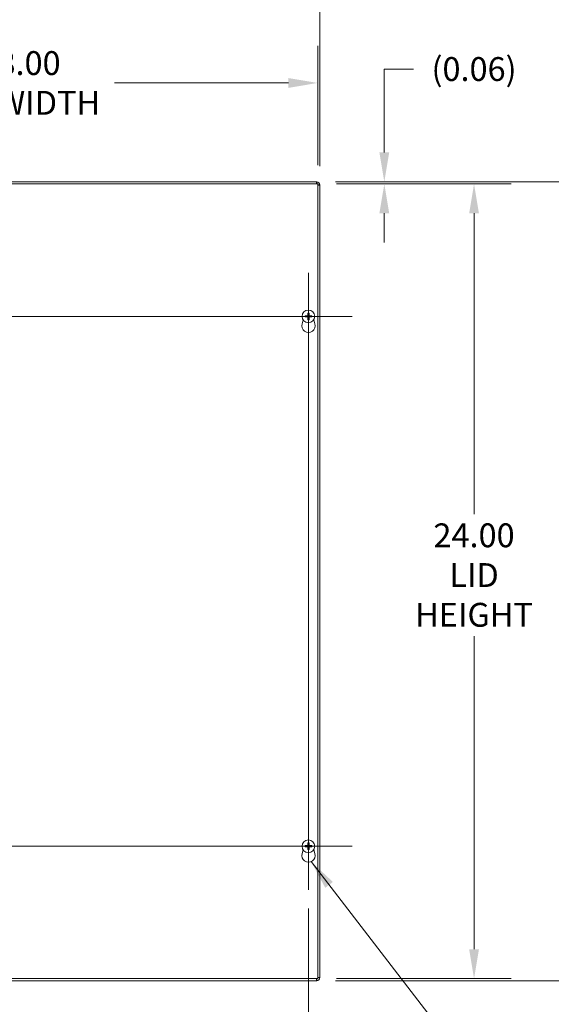
# Model space of a CAD drawing. Units: inches. Extents: x 8 to 147, y 3 to 89.
# Drawn here: x 50 to 66, y 44 to 74 of the extents above; entities that cross this region are included whole.
import ezdxf

# ---------------------------------------------------------------- set-up
doc = ezdxf.new("R2010")
doc.units = ezdxf.units.IN
doc.header["$LTSCALE"] = 9
doc.header["$MEASUREMENT"] = 0
for name, color, linetype, lineweight in [('Center Mark (ANSI)', 7, 'Continuous', 5), ('Centerline (ANSI)', 7, 'Continuous', 5), ('Dimension (ANSI)', 7, 'Continuous', 5), ('Symbol (ANSI)', 7, 'Continuous', 5), ('Visible (ANSI)', 7, 'Continuous', 5), ('Visible Narrow (ANSI)', 7, 'Continuous', 5)]:
    doc.layers.add(name, color=color, linetype=linetype, lineweight=lineweight)
doc.styles.add('ROMANS', font='RomanS.shx')
doc.dimstyles.new('Default (ANSI)', dxfattribs={"dimscale": 9, "dimtxt": 0.08, "dimasz": 0.098425, "dimexe": 0.125, "dimexo": 0.0625, "dimgap": 0.031496, "dimtad": 0, "dimtih": 1, "dimtoh": 1, "dimrnd": 1e-08, "dimzin": 0, "dimdsep": 46, "dimtxsty": 'ROMANS', "dimcen": 0.09, "dimdle": 0.393701, "dimclrd": 256, "dimclre": 256, "dimclrt": 256, "dimadec": 0, "dimazin": 0, "dimtfac": 0.875, "dimtofl": 0, "dimtmove": 0, "dimatfit": 3, "dimfxl": 1, "dimtolj": 1, "dimtzin": 0, "dimlwd": -1, "dimlwe": -1, "dimarcsym": 0})
doc.dimstyles.new('Default (ANSI)$7', dxfattribs={"dimscale": 9, "dimtxt": 0.08, "dimasz": 0.098425, "dimexe": 0.125, "dimexo": 0.0625, "dimgap": 0.031496, "dimtad": 0, "dimtih": 1, "dimtoh": 1, "dimrnd": 1e-08, "dimzin": 0, "dimdsep": 46, "dimtxsty": 'ROMANS', "dimcen": 0.09, "dimdle": 0.393701, "dimclrd": 256, "dimclre": 256, "dimclrt": 256, "dimadec": 0, "dimazin": 0, "dimtfac": 0.875, "dimtofl": 0, "dimtmove": 0, "dimatfit": 3, "dimfxl": 1, "dimtolj": 1, "dimtzin": 0, "dimlwd": -1, "dimlwe": -1, "dimarcsym": 0})

# ---------------------------------------------------------------- blocks, each defined once
blk = doc.blocks.new('*D4')
at = {"layer": 'Defpoints', "color": 0, "transparency": 16777216}
for p in [(58.759, 75.025), (40.634, 68.807), (58.759, 68.787)]:
    blk.add_point(p, dxfattribs=at)
at = {"layer": 'Dimension (ANSI)', "transparency": 16777216}
for p, q in [((40.634, 69.369), (40.634, 76.15)), ((58.759, 69.349), (58.759, 76.15)), ((41.52, 75.025), (46.285, 75.025)), ((57.874, 75.025), (52.544, 75.025))]:
    blk.add_line(p, q, dxfattribs=at)
for points in [[(41.52, 75.173), (41.52, 74.878), (40.634, 75.025)], [(57.874, 75.173), (57.874, 74.878), (58.759, 75.025)]]:
    blk.add_solid(points, dxfattribs=at)
at = {"layer": 'Dimension (ANSI)', "transparency": 16777216, "insert": (49.414, 75.025), "char_height": 0.72, "attachment_point": 5, "style": 'ROMANS'}
blk.add_mtext('\\A1;18.13\\PTUB WIDTH', dxfattribs=at)
blk = doc.blocks.new('*D5')
at = {"layer": 'Defpoints', "color": 0, "transparency": 16777216}
for p in [(58.697, 71.866), (40.697, 68.817), (58.697, 68.817)]:
    blk.add_point(p, dxfattribs=at)
at = {"layer": 'Dimension (ANSI)', "transparency": 16777216}
for p, q in [((40.697, 69.379), (40.697, 72.991)), ((58.697, 69.379), (58.697, 72.991)), ((41.583, 71.866), (46.842, 71.866)), ((57.811, 71.866), (52.552, 71.866))]:
    blk.add_line(p, q, dxfattribs=at)
for points in [[(41.583, 72.014), (41.583, 71.718), (40.697, 71.866)], [(57.811, 72.014), (57.811, 71.718), (58.697, 71.866)]]:
    blk.add_solid(points, dxfattribs=at)
at = {"layer": 'Dimension (ANSI)', "transparency": 16777216, "insert": (49.697, 71.866), "char_height": 0.72, "attachment_point": 5, "style": 'ROMANS'}
blk.add_mtext('\\A1;18.00\\PLID WIDTH', dxfattribs=at)
blk = doc.blocks.new('*D7')
at = {"layer": 'Defpoints', "color": 0, "transparency": 16777216}
for p in [(58.666, 68.88), (58.666, 44.755), (69.41, 44.755)]:
    blk.add_point(p, dxfattribs=at)
at = {"layer": 'Dimension (ANSI)', "transparency": 16777216}
for p, q in [((59.229, 68.88), (70.535, 68.88)), ((69.41, 67.994), (69.41, 58.661)), ((69.41, 45.641), (69.41, 54.974)), ((59.229, 44.755), (70.535, 44.755))]:
    blk.add_line(p, q, dxfattribs=at)
for points in [[(69.262, 67.994), (69.558, 67.994), (69.41, 68.88)], [(69.262, 45.641), (69.558, 45.641), (69.41, 44.755)]]:
    blk.add_solid(points, dxfattribs=at)
at = {"layer": 'Dimension (ANSI)', "transparency": 16777216, "insert": (69.41, 56.817), "char_height": 0.72, "attachment_point": 5, "style": 'ROMANS'}
blk.add_mtext('\\A1;24.12\\PTUB\\PHEIGHT', dxfattribs=at)
blk = doc.blocks.new('*D8')
at = {"layer": 'Defpoints', "color": 0, "transparency": 16777216}
for p in [(58.697, 68.817), (58.697, 44.817), (63.421, 44.817)]:
    blk.add_point(p, dxfattribs=at)
at = {"layer": 'Dimension (ANSI)', "transparency": 16777216}
for p, q in [((59.259, 68.817), (64.546, 68.817)), ((63.421, 67.931), (63.421, 58.848)), ((63.421, 45.703), (63.421, 55.161)), ((59.259, 44.817), (64.546, 44.817))]:
    blk.add_line(p, q, dxfattribs=at)
for points in [[(63.274, 67.931), (63.569, 67.931), (63.421, 68.817)], [(63.274, 45.703), (63.569, 45.703), (63.421, 44.817)]]:
    blk.add_solid(points, dxfattribs=at)
at = {"layer": 'Dimension (ANSI)', "transparency": 16777216, "insert": (63.421, 57.005), "char_height": 0.72, "attachment_point": 5, "style": 'ROMANS'}
blk.add_mtext('\\A1;24.00\\PLID\\PHEIGHT', dxfattribs=at)
blk = doc.blocks.new('*D9')
at = {"layer": 'Defpoints', "color": 0, "transparency": 16777216}
for p in [(58.666, 68.88), (58.697, 68.817), (60.709, 68.817)]:
    blk.add_point(p, dxfattribs=at)
at = {"layer": 'Dimension (ANSI)', "transparency": 16777216}
for p, q in [((60.709, 69.766), (60.709, 72.286)), ((60.709, 72.286), (61.595, 72.286)), ((59.229, 68.88), (61.834, 68.88)), ((59.259, 68.817), (61.834, 68.817)), ((60.709, 67.931), (60.709, 67.045))]:
    blk.add_line(p, q, dxfattribs=at)
for points in [[(60.561, 69.766), (60.857, 69.766), (60.709, 68.88)], [(60.561, 67.931), (60.857, 67.931), (60.709, 68.817)]]:
    blk.add_solid(points, dxfattribs=at)
at = {"layer": 'Dimension (ANSI)', "transparency": 16777216, "insert": (63.421, 72.286), "char_height": 0.72, "attachment_point": 5, "style": 'ROMANS'}
blk.add_mtext('\\A1;(0.06)', dxfattribs=at)
blk = doc.blocks.new('*D10')
at = {"layer": 'Defpoints', "color": 0, "transparency": 16777216}
for p in [(40.978, 47.5), (58.416, 47.5), (58.416, 40.866)]:
    blk.add_point(p, dxfattribs=at)
at = {"layer": 'Dimension (ANSI)', "transparency": 16777216}
for p, q in [((40.978, 46.937), (40.978, 39.741)), ((58.416, 46.937), (58.416, 39.741)), ((41.864, 40.866), (48.008, 40.866)), ((57.53, 40.866), (51.386, 40.866))]:
    blk.add_line(p, q, dxfattribs=at)
for points in [[(41.864, 41.013), (41.864, 40.718), (40.978, 40.866)], [(57.53, 41.013), (57.53, 40.718), (58.416, 40.866)]]:
    blk.add_solid(points, dxfattribs=at)
at = {"layer": 'Dimension (ANSI)', "transparency": 16777216, "insert": (49.697, 40.866), "char_height": 0.72, "attachment_point": 5, "style": 'ROMANS'}
blk.add_mtext('\\A1;17.44', dxfattribs=at)

msp = doc.modelspace()

# ---------------------------------------------------------------- linework, layer by layer
at = {"layer": 'Center Mark (ANSI)', "linetype": 'Continuous'}
for p, q in [((58.41558, 66.13397), (58.41558, 63.49997)), ((59.73258, 64.81697), (57.09858, 64.81697)), ((58.41558, 47.49997), (58.41558, 50.13397)), ((59.73258, 48.81697), (57.09858, 48.81697))]:
    msp.add_line(p, q, dxfattribs=at)
at = {"layer": 'Centerline (ANSI)', "linetype": 'Continuous'}
for p, q in [((58.41558, 66.13397), (58.41558, 47.49997)), ((39.66108, 64.81697), (59.73258, 64.81697)), ((59.73258, 48.81697), (39.66108, 48.81697))]:
    msp.add_line(p, q, dxfattribs=at)
at = {"layer": 'Visible (ANSI)'}
for p, q in [((40.69683, 68.81697), (58.69683, 68.81697)), ((40.86497, 68.87997), (58.66608, 68.87997)), ((58.66608, 68.87997), (58.66608, 68.81797)), ((58.69683, 68.81697), (58.69683, 44.81697)), ((58.69733, 68.78672), (58.75933, 68.78672)), ((58.75933, 68.78672), (58.75933, 44.84822)), ((58.35191, 64.82932), (58.32511, 64.83488)), ((58.39767, 64.90745), (58.40323, 64.88064)), ((58.42793, 64.88064), (58.43349, 64.90745)), ((58.50606, 64.83488), (58.47925, 64.82932)), ((58.22056, 64.59232), (58.25504, 64.71166)), ((58.32511, 64.79907), (58.35191, 64.80462)), ((58.40323, 64.7533), (58.39767, 64.7265)), ((58.43349, 64.7265), (58.42793, 64.7533)), ((58.47925, 64.80462), (58.50606, 64.79907)), ((58.57612, 64.71166), (58.6106, 64.59232)), ((58.35191, 48.82932), (58.32511, 48.83488)), ((58.32511, 48.79907), (58.35191, 48.80462)), ((58.39767, 48.90745), (58.40323, 48.88064)), ((58.42793, 48.88064), (58.43349, 48.90745)), ((58.50606, 48.83488), (58.47925, 48.82932)), ((58.47925, 48.80462), (58.50606, 48.79907)), ((58.22056, 48.59232), (58.25504, 48.71166)), ((58.40323, 48.7533), (58.39767, 48.7265)), ((58.43349, 48.7265), (58.42793, 48.7533)), ((58.57612, 48.71166), (58.6106, 48.59232)), ((58.69683, 44.81697), (40.69683, 44.81697)), ((58.66608, 44.75497), (40.72758, 44.75497)), ((58.66608, 44.81697), (58.66608, 44.75497)), ((58.75933, 44.84822), (58.69733, 44.84822))]:
    msp.add_line(p, q, dxfattribs=at)
for centre in [(58.41558, 64.81697), (58.41558, 48.81697)]:
    msp.add_circle(centre, 0.192, dxfattribs=at)
for centre, radius, start, end in [((58.66608, 68.78672), 0.09325, 0, 90), ((58.66608, 68.78672), 0.03125, 75.466253, 90), ((58.66608, 68.78672), 0.03125, 0, 10.263096), ((58.41558, 64.81697), 0.06486, 169.02212, 190.97788), ((58.41558, 64.81697), 0.06486, 79.02212, 100.97788), ((58.41558, 64.81697), 0.06486, 349.02212, 10.97788), ((58.41558, 64.53597), 0.203, 163.884171, 16.115829), ((58.41558, 64.81697), 0.06486, 259.02212, 280.97788), ((58.41558, 48.81697), 0.06486, 169.02212, 190.97788), ((58.41558, 48.81697), 0.06486, 79.02212, 100.97788), ((58.41558, 48.81697), 0.06486, 349.02212, 10.97788), ((58.41558, 48.53597), 0.203, 163.884171, 16.115829), ((58.41558, 48.81697), 0.06486, 259.02212, 280.97788), ((58.66608, 44.84822), 0.09325, 270, 0), ((58.66608, 44.84822), 0.03125, 349.736904, 0)]:
    msp.add_arc(centre, radius, start, end, dxfattribs=at)
for centre, major_axis, start_param, end_param in [((58.41545, 64.81239), (-0.25386, 0.00712), 4.83975564, 5.12434361), ((58.42016, 64.8171), (0.00712, -0.25386), 4.30043435, 4.58502232), ((58.411, 64.8171), (0.00712, 0.25386), 4.83975564, 5.12434361), ((58.41571, 64.81239), (-0.25386, -0.00712), 4.30043435, 4.58502232), ((58.41545, 64.82155), (0.25386, 0.00712), 4.30043435, 4.58502232), ((58.42016, 64.81684), (-0.00712, -0.25386), 4.83975564, 5.12434361), ((58.411, 64.81684), (-0.00712, 0.25386), 4.30043435, 4.58502232), ((58.41571, 64.82155), (0.25386, -0.00712), 4.83975564, 5.12434361), ((58.41545, 48.81239), (-0.25386, 0.00712), 4.83975564, 5.12434361), ((58.41545, 48.82155), (0.25386, 0.00712), 4.30043435, 4.58502232), ((58.42016, 48.8171), (0.00712, -0.25386), 4.30043435, 4.58502232), ((58.42016, 48.81684), (-0.00712, -0.25386), 4.83975564, 5.12434361), ((58.411, 48.8171), (0.00712, 0.25386), 4.83975564, 5.12434361), ((58.411, 48.81684), (-0.00712, 0.25386), 4.30043435, 4.58502232), ((58.41571, 48.81239), (-0.25386, -0.00712), 4.30043435, 4.58502232), ((58.41571, 48.82155), (0.25386, -0.00712), 4.83975564, 5.12434361)]:
    msp.add_ellipse(centre, major_axis=major_axis, ratio=0.08715574, start_param=start_param, end_param=end_param, dxfattribs=at)
for points, knots in [([(58.66608, 68.87997), (58.66353, 68.87997), (58.66098, 68.85994), (58.65842, 68.82995), (58.65807, 68.82577), (58.65771, 68.82143), (58.65736, 68.81697)], [0, 0, 0, 0, 1.08878784, 1.08878784, 1.08878784, 1.24042237, 1.24042237, 1.24042237, 1.24042237]), ([(58.69671, 68.77804), (58.7187, 68.7798), (58.73786, 68.78157), (58.74871, 68.78333), (58.75565, 68.78446), (58.75933, 68.78559), (58.75933, 68.78672)], [0.33604798, 0.33604798, 0.33604798, 0.33604798, 1.08878784, 1.08878784, 1.08878784, 1.57079633, 1.57079633, 1.57079633, 1.57079633]), ([(58.31438, 64.83552), (58.31444, 64.83552), (58.3145, 64.83552), (58.31551, 64.83553), (58.31672, 64.83551), (58.31878, 64.83546), (58.31998, 64.8354), (58.32187, 64.83528), (58.32288, 64.83519), (58.32417, 64.83504), (58.32472, 64.83496), (58.32511, 64.83488)], [0.0228816425, 0.0228816425, 0.0228816425, 0.0228816425, 0.02337727, 0.02337727, 0.0312130095, 0.0312130095, 0.0390428939, 0.0390428939, 0.0467825371, 0.0467825371, 0.0530480582, 0.0530480582, 0.0530480582, 0.0530480582]), ([(58.40558, 64.84896), (58.40575, 64.84659), (58.4055, 64.84411), (58.40448, 64.84036), (58.40382, 64.8387), (58.40204, 64.83557), (58.40091, 64.8341), (58.39846, 64.83165), (58.39699, 64.83052), (58.39386, 64.82873), (58.3922, 64.82808), (58.38844, 64.82705), (58.38597, 64.8268), (58.38359, 64.82698)], [0.2359932787, 0.2359932787, 0.2359932787, 0.2359932787, 0.2549328987, 0.2549328987, 0.2681126569, 0.2681126569, 0.2812924151, 0.2812924151, 0.2944721734, 0.2944721734, 0.3076519316, 0.3076519316, 0.3265915516, 0.3265915516, 0.3265915516, 0.3265915516]), ([(58.39731, 64.84873), (58.39734, 64.8471), (58.39705, 64.84534), (58.39579, 64.84209), (58.39481, 64.84058), (58.39255, 64.83819), (58.39111, 64.83714), (58.38793, 64.8357), (58.38619, 64.83531), (58.38432, 64.83524), (58.38407, 64.83524), (58.38382, 64.83524)], [0, 0, 0, 0, 0.0125584344, 0.0125584344, 0.0251168687, 0.0251168687, 0.0376591237, 0.0376591237, 0.0502013786, 0.0502013786, 0.052067488, 0.052067488, 0.052067488, 0.052067488]), ([(58.39767, 64.90745), (58.3976, 64.90784), (58.39751, 64.90839), (58.39736, 64.90968), (58.39727, 64.91069), (58.39715, 64.91257), (58.3971, 64.91378), (58.39704, 64.91583), (58.39703, 64.91705), (58.39704, 64.91806), (58.39704, 64.91812), (58.39704, 64.91818)], [0.0712949213, 0.0712949213, 0.0712949213, 0.0712949213, 0.0775604424, 0.0775604424, 0.0853000856, 0.0853000856, 0.0931299699, 0.0931299699, 0.1009657094, 0.1009657094, 0.101461337, 0.101461337, 0.101461337, 0.101461337]), ([(58.44757, 64.82698), (58.44519, 64.8268), (58.44272, 64.82705), (58.43896, 64.82808), (58.43731, 64.82873), (58.43418, 64.83052), (58.4327, 64.83165), (58.43026, 64.8341), (58.42912, 64.83557), (58.42734, 64.8387), (58.42669, 64.84036), (58.42566, 64.84411), (58.42541, 64.84659), (58.42559, 64.84896)], [0.2359932787, 0.2359932787, 0.2359932787, 0.2359932787, 0.2549328987, 0.2549328987, 0.2681126569, 0.2681126569, 0.2812924151, 0.2812924151, 0.2944721734, 0.2944721734, 0.3076519316, 0.3076519316, 0.3265915516, 0.3265915516, 0.3265915516, 0.3265915516]), ([(58.43413, 64.91818), (58.43413, 64.91812), (58.43413, 64.91806), (58.43413, 64.91705), (58.43412, 64.91583), (58.43406, 64.91378), (58.43401, 64.91257), (58.43389, 64.91069), (58.4338, 64.90968), (58.43365, 64.90839), (58.43357, 64.90784), (58.43349, 64.90745)], [0.0228816425, 0.0228816425, 0.0228816425, 0.0228816425, 0.02337727, 0.02337727, 0.0312130095, 0.0312130095, 0.0390428939, 0.0390428939, 0.0467825371, 0.0467825371, 0.0530480582, 0.0530480582, 0.0530480582, 0.0530480582]), ([(58.44734, 64.83524), (58.44571, 64.83522), (58.44395, 64.83551), (58.44069, 64.83677), (58.43919, 64.83774), (58.4368, 64.84), (58.43575, 64.84145), (58.43431, 64.84463), (58.43392, 64.84636), (58.43385, 64.84824), (58.43385, 64.84848), (58.43385, 64.84873)], [0, 0, 0, 0, 0.0125584344, 0.0125584344, 0.0251168687, 0.0251168687, 0.0376591237, 0.0376591237, 0.0502013786, 0.0502013786, 0.0520674753, 0.0520674753, 0.0520674753, 0.0520674753]), ([(58.50606, 64.83488), (58.50645, 64.83496), (58.50699, 64.83504), (58.50828, 64.83519), (58.50929, 64.83528), (58.51118, 64.8354), (58.51239, 64.83546), (58.51444, 64.83551), (58.51565, 64.83553), (58.51667, 64.83552), (58.51673, 64.83552), (58.51679, 64.83552)], [0.0712949213, 0.0712949213, 0.0712949213, 0.0712949213, 0.0775604424, 0.0775604424, 0.0853000856, 0.0853000856, 0.0931299699, 0.0931299699, 0.1009657094, 0.1009657094, 0.101461337, 0.101461337, 0.101461337, 0.101461337]), ([(58.32511, 64.79907), (58.32472, 64.79899), (58.32417, 64.7989), (58.32288, 64.79875), (58.32187, 64.79867), (58.31998, 64.79855), (58.31878, 64.79849), (58.31672, 64.79843), (58.31551, 64.79842), (58.3145, 64.79843), (58.31444, 64.79843), (58.31438, 64.79843)], [0.0712949213, 0.0712949213, 0.0712949213, 0.0712949213, 0.0775604424, 0.0775604424, 0.0853000856, 0.0853000856, 0.0931299699, 0.0931299699, 0.1009657094, 0.1009657094, 0.101461337, 0.101461337, 0.101461337, 0.101461337]), ([(58.38359, 64.80697), (58.38597, 64.80714), (58.38844, 64.80689), (58.3922, 64.80587), (58.39386, 64.80521), (58.39699, 64.80343), (58.39846, 64.8023), (58.40091, 64.79985), (58.40204, 64.79838), (58.40382, 64.79525), (58.40448, 64.79359), (58.4055, 64.78984), (58.40575, 64.78736), (58.40558, 64.78498)], [0.2359932787, 0.2359932787, 0.2359932787, 0.2359932787, 0.2549328987, 0.2549328987, 0.2681126569, 0.2681126569, 0.2812924151, 0.2812924151, 0.2944721734, 0.2944721734, 0.3076519316, 0.3076519316, 0.3265915516, 0.3265915516, 0.3265915516, 0.3265915516]), ([(58.38382, 64.7987), (58.38546, 64.79873), (58.38721, 64.79844), (58.39047, 64.79718), (58.39197, 64.79621), (58.39436, 64.79394), (58.39541, 64.7925), (58.39685, 64.78932), (58.39724, 64.78758), (58.39731, 64.78571), (58.39732, 64.78546), (58.39731, 64.78521)], [0, 0, 0, 0, 0.0125584344, 0.0125584344, 0.0251168687, 0.0251168687, 0.0376591237, 0.0376591237, 0.0502013786, 0.0502013786, 0.0520674753, 0.0520674753, 0.0520674753, 0.0520674753]), ([(58.39704, 64.71577), (58.39704, 64.71583), (58.39704, 64.71589), (58.39703, 64.7169), (58.39704, 64.71811), (58.3971, 64.72017), (58.39715, 64.72138), (58.39727, 64.72326), (58.39736, 64.72427), (58.39751, 64.72556), (58.3976, 64.72611), (58.39767, 64.7265)], [0.0228816425, 0.0228816425, 0.0228816425, 0.0228816425, 0.02337727, 0.02337727, 0.0312130095, 0.0312130095, 0.0390428939, 0.0390428939, 0.0467825371, 0.0467825371, 0.0530480582, 0.0530480582, 0.0530480582, 0.0530480582]), ([(58.42559, 64.78498), (58.42541, 64.78736), (58.42566, 64.78984), (58.42669, 64.79359), (58.42734, 64.79525), (58.42912, 64.79838), (58.43026, 64.79985), (58.4327, 64.8023), (58.43418, 64.80343), (58.43731, 64.80521), (58.43896, 64.80587), (58.44272, 64.80689), (58.44519, 64.80714), (58.44757, 64.80697)], [0.2359932787, 0.2359932787, 0.2359932787, 0.2359932787, 0.2549328987, 0.2549328987, 0.2681126569, 0.2681126569, 0.2812924151, 0.2812924151, 0.2944721734, 0.2944721734, 0.3076519316, 0.3076519316, 0.3265915516, 0.3265915516, 0.3265915516, 0.3265915516]), ([(58.43349, 64.7265), (58.43357, 64.72611), (58.43365, 64.72556), (58.4338, 64.72427), (58.43389, 64.72326), (58.43401, 64.72138), (58.43406, 64.72017), (58.43412, 64.71811), (58.43413, 64.7169), (58.43413, 64.71589), (58.43413, 64.71583), (58.43413, 64.71577)], [0.0712949213, 0.0712949213, 0.0712949213, 0.0712949213, 0.0775604424, 0.0775604424, 0.0853000856, 0.0853000856, 0.0931299699, 0.0931299699, 0.1009657094, 0.1009657094, 0.101461337, 0.101461337, 0.101461337, 0.101461337]), ([(58.43385, 64.78521), (58.43382, 64.78685), (58.43412, 64.7886), (58.43538, 64.79186), (58.43635, 64.79336), (58.43861, 64.79575), (58.44005, 64.7968), (58.44323, 64.79824), (58.44497, 64.79863), (58.44685, 64.7987), (58.44709, 64.79871), (58.44734, 64.7987)], [0, 0, 0, 0, 0.0125556101, 0.0125556101, 0.0251112202, 0.0251112202, 0.0376562994, 0.0376562994, 0.0502013785, 0.0502013785, 0.0520674752, 0.0520674752, 0.0520674752, 0.0520674752]), ([(58.51679, 64.79843), (58.51673, 64.79843), (58.51667, 64.79843), (58.51565, 64.79842), (58.51444, 64.79843), (58.51239, 64.79849), (58.51118, 64.79855), (58.50929, 64.79867), (58.50828, 64.79875), (58.50699, 64.7989), (58.50645, 64.79899), (58.50606, 64.79907)], [0.0228816425, 0.0228816425, 0.0228816425, 0.0228816425, 0.02337727, 0.02337727, 0.0312130095, 0.0312130095, 0.0390428939, 0.0390428939, 0.0467825371, 0.0467825371, 0.0530480582, 0.0530480582, 0.0530480582, 0.0530480582]), ([(58.31438, 48.83552), (58.31444, 48.83552), (58.3145, 48.83552), (58.31551, 48.83553), (58.31672, 48.83551), (58.31878, 48.83546), (58.31998, 48.8354), (58.32187, 48.83528), (58.32288, 48.83519), (58.32417, 48.83504), (58.32472, 48.83496), (58.32511, 48.83488)], [0.0228816425, 0.0228816425, 0.0228816425, 0.0228816425, 0.02337727, 0.02337727, 0.0312130095, 0.0312130095, 0.0390428939, 0.0390428939, 0.0467825371, 0.0467825371, 0.0530480582, 0.0530480582, 0.0530480582, 0.0530480582]), ([(58.32511, 48.79907), (58.32472, 48.79899), (58.32417, 48.7989), (58.32288, 48.79875), (58.32187, 48.79867), (58.31998, 48.79855), (58.31878, 48.79849), (58.31672, 48.79843), (58.31551, 48.79842), (58.3145, 48.79843), (58.31444, 48.79843), (58.31438, 48.79843)], [0.0712949213, 0.0712949213, 0.0712949213, 0.0712949213, 0.0775604424, 0.0775604424, 0.0853000856, 0.0853000856, 0.0931299699, 0.0931299699, 0.1009657094, 0.1009657094, 0.101461337, 0.101461337, 0.101461337, 0.101461337]), ([(58.40558, 48.84896), (58.40575, 48.84659), (58.4055, 48.84411), (58.40448, 48.84036), (58.40382, 48.8387), (58.40204, 48.83557), (58.40091, 48.8341), (58.39846, 48.83165), (58.39699, 48.83052), (58.39386, 48.82873), (58.3922, 48.82808), (58.38844, 48.82705), (58.38597, 48.8268), (58.38359, 48.82698)], [0.2359932787, 0.2359932787, 0.2359932787, 0.2359932787, 0.2549328987, 0.2549328987, 0.2681126569, 0.2681126569, 0.2812924151, 0.2812924151, 0.2944721734, 0.2944721734, 0.3076519316, 0.3076519316, 0.3265915516, 0.3265915516, 0.3265915516, 0.3265915516]), ([(58.38359, 48.80697), (58.38597, 48.80714), (58.38844, 48.80689), (58.3922, 48.80587), (58.39386, 48.80521), (58.39699, 48.80343), (58.39846, 48.8023), (58.40091, 48.79985), (58.40204, 48.79838), (58.40382, 48.79525), (58.40448, 48.79359), (58.4055, 48.78984), (58.40575, 48.78736), (58.40558, 48.78498)], [0.2359932787, 0.2359932787, 0.2359932787, 0.2359932787, 0.2549328987, 0.2549328987, 0.2681126569, 0.2681126569, 0.2812924151, 0.2812924151, 0.2944721734, 0.2944721734, 0.3076519316, 0.3076519316, 0.3265915516, 0.3265915516, 0.3265915516, 0.3265915516]), ([(58.39731, 48.84873), (58.39734, 48.8471), (58.39705, 48.84534), (58.39579, 48.84209), (58.39481, 48.84058), (58.39255, 48.83819), (58.39111, 48.83714), (58.38793, 48.8357), (58.38619, 48.83531), (58.38432, 48.83524), (58.38407, 48.83524), (58.38382, 48.83524)], [0, 0, 0, 0, 0.0125584344, 0.0125584344, 0.0251168687, 0.0251168687, 0.0376591237, 0.0376591237, 0.0502013786, 0.0502013786, 0.052067488, 0.052067488, 0.052067488, 0.052067488]), ([(58.38382, 48.7987), (58.38546, 48.79873), (58.38721, 48.79844), (58.39047, 48.79718), (58.39197, 48.79621), (58.39436, 48.79394), (58.39541, 48.7925), (58.39685, 48.78932), (58.39724, 48.78758), (58.39731, 48.78571), (58.39732, 48.78546), (58.39731, 48.78521)], [0, 0, 0, 0, 0.0125584344, 0.0125584344, 0.0251168687, 0.0251168687, 0.0376591237, 0.0376591237, 0.0502013786, 0.0502013786, 0.0520674753, 0.0520674753, 0.0520674753, 0.0520674753]), ([(58.39767, 48.90745), (58.3976, 48.90784), (58.39751, 48.90839), (58.39736, 48.90968), (58.39727, 48.91069), (58.39715, 48.91257), (58.3971, 48.91378), (58.39704, 48.91583), (58.39703, 48.91705), (58.39704, 48.91806), (58.39704, 48.91812), (58.39704, 48.91818)], [0.0712949213, 0.0712949213, 0.0712949213, 0.0712949213, 0.0775604424, 0.0775604424, 0.0853000856, 0.0853000856, 0.0931299699, 0.0931299699, 0.1009657094, 0.1009657094, 0.101461337, 0.101461337, 0.101461337, 0.101461337]), ([(58.44757, 48.82698), (58.44519, 48.8268), (58.44272, 48.82705), (58.43896, 48.82808), (58.43731, 48.82873), (58.43418, 48.83052), (58.4327, 48.83165), (58.43026, 48.8341), (58.42912, 48.83557), (58.42734, 48.8387), (58.42669, 48.84036), (58.42566, 48.84411), (58.42541, 48.84659), (58.42559, 48.84896)], [0.2359932787, 0.2359932787, 0.2359932787, 0.2359932787, 0.2549328987, 0.2549328987, 0.2681126569, 0.2681126569, 0.2812924151, 0.2812924151, 0.2944721734, 0.2944721734, 0.3076519316, 0.3076519316, 0.3265915516, 0.3265915516, 0.3265915516, 0.3265915516]), ([(58.42559, 48.78498), (58.42541, 48.78736), (58.42566, 48.78984), (58.42669, 48.79359), (58.42734, 48.79525), (58.42912, 48.79838), (58.43026, 48.79985), (58.4327, 48.8023), (58.43418, 48.80343), (58.43731, 48.80521), (58.43896, 48.80587), (58.44272, 48.80689), (58.44519, 48.80714), (58.44757, 48.80697)], [0.2359932787, 0.2359932787, 0.2359932787, 0.2359932787, 0.2549328987, 0.2549328987, 0.2681126569, 0.2681126569, 0.2812924151, 0.2812924151, 0.2944721734, 0.2944721734, 0.3076519316, 0.3076519316, 0.3265915516, 0.3265915516, 0.3265915516, 0.3265915516]), ([(58.43413, 48.91818), (58.43413, 48.91812), (58.43413, 48.91806), (58.43413, 48.91705), (58.43412, 48.91583), (58.43406, 48.91378), (58.43401, 48.91257), (58.43389, 48.91069), (58.4338, 48.90968), (58.43365, 48.90839), (58.43357, 48.90784), (58.43349, 48.90745)], [0.0228816425, 0.0228816425, 0.0228816425, 0.0228816425, 0.02337727, 0.02337727, 0.0312130095, 0.0312130095, 0.0390428939, 0.0390428939, 0.0467825371, 0.0467825371, 0.0530480582, 0.0530480582, 0.0530480582, 0.0530480582]), ([(58.43385, 48.78521), (58.43382, 48.78685), (58.43412, 48.7886), (58.43538, 48.79186), (58.43635, 48.79336), (58.43861, 48.79575), (58.44005, 48.7968), (58.44323, 48.79824), (58.44497, 48.79863), (58.44685, 48.7987), (58.44709, 48.79871), (58.44734, 48.7987)], [0, 0, 0, 0, 0.0125556101, 0.0125556101, 0.0251112202, 0.0251112202, 0.0376562994, 0.0376562994, 0.0502013785, 0.0502013785, 0.0520674752, 0.0520674752, 0.0520674752, 0.0520674752]), ([(58.44734, 48.83524), (58.44571, 48.83522), (58.44395, 48.83551), (58.44069, 48.83677), (58.43919, 48.83774), (58.4368, 48.84), (58.43575, 48.84145), (58.43431, 48.84463), (58.43392, 48.84636), (58.43385, 48.84824), (58.43385, 48.84848), (58.43385, 48.84873)], [0, 0, 0, 0, 0.0125584344, 0.0125584344, 0.0251168687, 0.0251168687, 0.0376591237, 0.0376591237, 0.0502013786, 0.0502013786, 0.0520674753, 0.0520674753, 0.0520674753, 0.0520674753]), ([(58.50606, 48.83488), (58.50645, 48.83496), (58.50699, 48.83504), (58.50828, 48.83519), (58.50929, 48.83528), (58.51118, 48.8354), (58.51239, 48.83546), (58.51444, 48.83551), (58.51565, 48.83553), (58.51667, 48.83552), (58.51673, 48.83552), (58.51679, 48.83552)], [0.0712949213, 0.0712949213, 0.0712949213, 0.0712949213, 0.0775604424, 0.0775604424, 0.0853000856, 0.0853000856, 0.0931299699, 0.0931299699, 0.1009657094, 0.1009657094, 0.101461337, 0.101461337, 0.101461337, 0.101461337]), ([(58.51679, 48.79843), (58.51673, 48.79843), (58.51667, 48.79843), (58.51565, 48.79842), (58.51444, 48.79843), (58.51239, 48.79849), (58.51118, 48.79855), (58.50929, 48.79867), (58.50828, 48.79875), (58.50699, 48.7989), (58.50645, 48.79899), (58.50606, 48.79907)], [0.0228816425, 0.0228816425, 0.0228816425, 0.0228816425, 0.02337727, 0.02337727, 0.0312130095, 0.0312130095, 0.0390428939, 0.0390428939, 0.0467825371, 0.0467825371, 0.0530480582, 0.0530480582, 0.0530480582, 0.0530480582]), ([(58.39704, 48.71577), (58.39704, 48.71583), (58.39704, 48.71589), (58.39703, 48.7169), (58.39704, 48.71811), (58.3971, 48.72017), (58.39715, 48.72138), (58.39727, 48.72326), (58.39736, 48.72427), (58.39751, 48.72556), (58.3976, 48.72611), (58.39767, 48.7265)], [0.0228816425, 0.0228816425, 0.0228816425, 0.0228816425, 0.02337727, 0.02337727, 0.0312130095, 0.0312130095, 0.0390428939, 0.0390428939, 0.0467825371, 0.0467825371, 0.0530480582, 0.0530480582, 0.0530480582, 0.0530480582]), ([(58.43349, 48.7265), (58.43357, 48.72611), (58.43365, 48.72556), (58.4338, 48.72427), (58.43389, 48.72326), (58.43401, 48.72138), (58.43406, 48.72017), (58.43412, 48.71811), (58.43413, 48.7169), (58.43413, 48.71589), (58.43413, 48.71583), (58.43413, 48.71577)], [0.0712949213, 0.0712949213, 0.0712949213, 0.0712949213, 0.0775604424, 0.0775604424, 0.0853000856, 0.0853000856, 0.0931299699, 0.0931299699, 0.1009657094, 0.1009657094, 0.101461337, 0.101461337, 0.101461337, 0.101461337]), ([(58.65744, 44.81709), (58.65919, 44.79532), (58.66094, 44.77636), (58.66269, 44.7656), (58.66382, 44.75865), (58.66495, 44.75497), (58.66608, 44.75497)], [0.34173327, 0.34173327, 0.34173327, 0.34173327, 1.08878784, 1.08878784, 1.08878784, 1.57079633, 1.57079633, 1.57079633, 1.57079633]), ([(58.75933, 44.84822), (58.75933, 44.85078), (58.7393, 44.85333), (58.70931, 44.85588), (58.70529, 44.85622), (58.70111, 44.85657), (58.69683, 44.85691)], [0, 0, 0, 0, 1.08878784, 1.08878784, 1.08878784, 1.23474835, 1.23474835, 1.23474835, 1.23474835])]:
    msp.add_open_spline(points, degree=3, knots=knots, dxfattribs=at)
for points in [[(58.66608, 68.81797), (58.66549, 68.81797), (58.66489, 68.81759), (58.6643, 68.81688)], [(58.69733, 68.78672), (58.69733, 68.7863), (58.69714, 68.78588), (58.69678, 68.78546)], [(58.69733, 44.84822), (58.69733, 44.84864), (58.69714, 44.84906), (58.69678, 44.84948)]]:
    msp.add_open_spline(points, degree=3, dxfattribs=at)
for points, weights in [([(58.38359, 64.82698), (58.37283, 64.82777), (58.35191, 64.82932)], [1.76946736615, 1.40669277209, 1]), ([(58.40323, 64.88064), (58.40479, 64.85972), (58.40558, 64.84896)], [1, 1.40669277209, 1.76946736615]), ([(58.42559, 64.84896), (58.42638, 64.85972), (58.42793, 64.88064)], [1.76946736615, 1.40669277209, 1]), ([(58.47925, 64.82932), (58.45833, 64.82777), (58.44757, 64.82698)], [1, 1.40669277209, 1.76946736615]), ([(58.35191, 64.80462), (58.37283, 64.80618), (58.38359, 64.80697)], [1, 1.40669277209, 1.76946736615]), ([(58.40558, 64.78498), (58.40479, 64.77422), (58.40323, 64.7533)], [1.76946736615, 1.40669277209, 1]), ([(58.42793, 64.7533), (58.42638, 64.77422), (58.42559, 64.78498)], [1, 1.40669277209, 1.76946736615]), ([(58.44757, 64.80697), (58.45833, 64.80618), (58.47925, 64.80462)], [1.76946736615, 1.40669277209, 1]), ([(58.38359, 48.82698), (58.37283, 48.82777), (58.35191, 48.82932)], [1.76946736615, 1.40669277209, 1]), ([(58.35191, 48.80462), (58.37283, 48.80618), (58.38359, 48.80697)], [1, 1.40669277209, 1.76946736615]), ([(58.40323, 48.88064), (58.40479, 48.85972), (58.40558, 48.84896)], [1, 1.40669277209, 1.76946736615]), ([(58.40558, 48.78498), (58.40479, 48.77422), (58.40323, 48.7533)], [1.76946736615, 1.40669277209, 1]), ([(58.42559, 48.84896), (58.42638, 48.85972), (58.42793, 48.88064)], [1.76946736615, 1.40669277209, 1]), ([(58.42793, 48.7533), (58.42638, 48.77422), (58.42559, 48.78498)], [1, 1.40669277209, 1.76946736615]), ([(58.47925, 48.82932), (58.45833, 48.82777), (58.44757, 48.82698)], [1, 1.40669277209, 1.76946736615]), ([(58.44757, 48.80697), (58.45833, 48.80618), (58.47925, 48.80462)], [1.76946736615, 1.40669277209, 1])]:
    msp.add_rational_spline(points, weights, degree=2, dxfattribs=at)
at = {"layer": 'Visible Narrow (ANSI)'}
for p, q in [((58.38382, 64.83524), (58.38359, 64.82698)), ((58.39731, 64.84873), (58.40558, 64.84896)), ((58.43385, 64.84873), (58.42559, 64.84896)), ((58.44734, 64.83524), (58.44757, 64.82698)), ((58.38382, 64.7987), (58.38359, 64.80697)), ((58.39731, 64.78521), (58.40558, 64.78498)), ((58.43385, 64.78521), (58.42559, 64.78498)), ((58.44734, 64.7987), (58.44757, 64.80697)), ((58.38382, 48.83524), (58.38359, 48.82698)), ((58.38382, 48.7987), (58.38359, 48.80697)), ((58.39731, 48.84873), (58.40558, 48.84896)), ((58.39731, 48.78521), (58.40558, 48.78498)), ((58.43385, 48.84873), (58.42559, 48.84896)), ((58.43385, 48.78521), (58.42559, 48.78498)), ((58.44734, 48.83524), (58.44757, 48.82698)), ((58.44734, 48.7987), (58.44757, 48.80697))]:
    msp.add_line(p, q, dxfattribs=at)
for centre, radius, start, end in [((58.41558, 64.81697), 0.10289, 169.616494, 190.383506), ((58.41558, 64.81697), 0.09223, 168.80418, 191.19582), ((58.41558, 64.81697), 0.10289, 79.616494, 100.383506), ((58.41558, 64.81697), 0.09223, 78.80418, 101.19582), ((58.41558, 64.81697), 0.09223, 348.80418, 11.19582), ((58.41558, 64.81697), 0.10289, 349.616494, 10.383506), ((58.41558, 64.81697), 0.10289, 259.616494, 280.383506), ((58.41558, 64.81697), 0.09223, 258.80418, 281.19582), ((58.41558, 48.81697), 0.10289, 169.616494, 190.383506), ((58.41558, 48.81697), 0.09223, 168.80418, 191.19582), ((58.41558, 48.81697), 0.10289, 79.616494, 100.383506), ((58.41558, 48.81697), 0.09223, 78.80418, 101.19582), ((58.41558, 48.81697), 0.09223, 348.80418, 11.19582), ((58.41558, 48.81697), 0.10289, 349.616494, 10.383506), ((58.41558, 48.81697), 0.10289, 259.616494, 280.383506), ((58.41558, 48.81697), 0.09223, 258.80418, 281.19582)]:
    msp.add_arc(centre, radius, start, end, dxfattribs=at)

# ---------------------------------------------------------------- dimensions: what is measured, and where the dimension line sits
at = {"layer": 'Dimension (ANSI)'}
dim = msp.add_linear_dim(base=(58.7593313202, 75.0253314481), p1=(40.6343313202, 68.8069246759), p2=(58.7593313202, 68.7867232193), text='<>\\PTUB WIDTH', dimstyle='Default (ANSI)', override={"dimgap": 0.031496, "dimtih": 0, "dimtoh": 0, "dimdec": 2, "dimtol": 0, "dimlim": 0, "dimtp": 0, "dimtm": 0, "dimtdec": 2, "dimatfit": 1}, dxfattribs=at)
dim.commit()
dim.dimension.update_dxf_attribs({"geometry": '*D4', "text_midpoint": (49.4143605161, 75.0253314481), "dimtype": 160})
for base, p1, p2, angle, text, override, picture, middle in [((58.69683, 71.86589), (40.69683, 68.81697), (58.69683, 68.81697), 180, '<>\\PLID WIDTH', {"dimgap": 0.031496, "dimtih": 0, "dimtoh": 0, "dimdec": 2, "dimtol": 0, "dimlim": 0, "dimtp": 0, "dimtm": 0, "dimtdec": 2, "dimatfit": 1}, '*D5', (49.69683, 71.86589)), ((60.70909, 68.81697), (58.66608, 68.87997), (58.69683, 68.81697), 270, '(<>)', {"dimgap": 0.031496, "dimdec": 2, "dimtol": 0, "dimlim": 0, "dimtp": 0, "dimtm": 0, "dimtdec": 2, "dimatfit": 1}, '*D9', (63.42124, 72.28558)), ((69.410113221, 44.7549732193), (58.6660813202, 68.8799732193), (58.6660813202, 44.7549732193), 270, '<>\\PTUB\\PHEIGHT', {"dimgap": 0.031496, "dimdec": 2, "dimtol": 0, "dimlim": 0, "dimtp": 0, "dimtm": 0, "dimtdec": 2, "dimatfit": 1}, '*D7', (69.410113221, 56.8174732193)), ((63.42124, 44.81697), (58.69683, 68.81697), (58.69683, 44.81697), 270, '<>\\PLID\\PHEIGHT', {"dimgap": 0.031496, "dimdec": 2, "dimtol": 0, "dimlim": 0, "dimtp": 0, "dimtm": 0, "dimtdec": 2, "dimatfit": 1}, '*D8', (63.42124, 57.00471))]:
    dim = msp.add_linear_dim(base=base, p1=p1, p2=p2, angle=angle, text=text, dimstyle='Default (ANSI)', override=override, dxfattribs=at)
    dim.commit()
    dim.dimension.update_dxf_attribs({"geometry": picture, "text_midpoint": middle, "dimtype": 160})
dim = msp.add_linear_dim(base=(58.41558, 40.86584), p1=(40.97808, 47.49997), p2=(58.41558, 47.49997), dimstyle='Default (ANSI)', override={"dimgap": 0.031496, "dimtih": 0, "dimtoh": 0, "dimdec": 2, "dimtol": 0, "dimlim": 0, "dimtp": 0, "dimtm": 0, "dimtdec": 2, "dimatfit": 1}, dxfattribs=at)
dim.commit()
dim.dimension.update_dxf_attribs({"geometry": '*D10', "text_midpoint": (49.69683, 40.86584), "dimtype": 160})

# ---------------------------------------------------------------- leaders
at = {"layer": 'Symbol (ANSI)', "annotation_type": 0, "has_hookline": 1, "hookline_direction": 0, "text_width": 6.34286}
msp.add_leader([(58.49736, 48.35018), (65.1129, 39.77291), (65.99873, 39.77291)], dimstyle='Default (ANSI)$7', override={"dimtad": 0}, dxfattribs=at)

doc.saveas('drawing.dxf')
